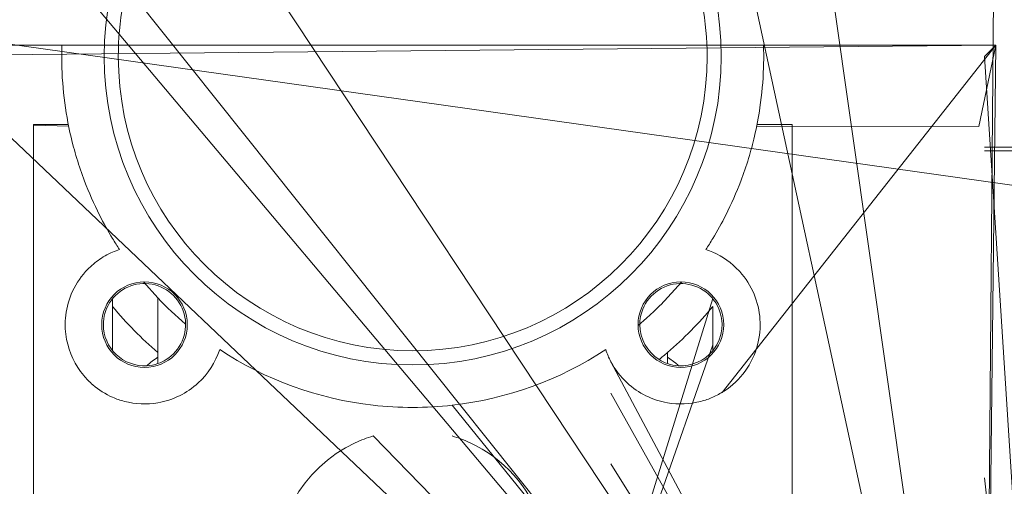
# Model space of a CAD drawing. Units: millimetres. Extents: x 0 to 21734, y -7 to 14850.
# Drawn here: x 2949 to 3036, y 9686 to 9727 of the extents above; entities that cross this region are included whole.
import ezdxf

# ---------------------------------------------------------------- set-up
doc = ezdxf.new("R2010")
doc.units = ezdxf.units.MM
doc.linetypes.add('K5LT_THIN', pattern=[0])
doc.layers.add('R', color=1, linetype='Continuous', true_color=0xff0000)
doc.layers.add('WELDING', color=7, linetype='Continuous', true_color=0xffffff)

msp = doc.modelspace()

# ---------------------------------------------------------------- linework, layer by layer
at = {"layer": 'R', "color": 7, "linetype": 'K5LT_THIN', "lineweight": 18}
for p, q in [((3034.526, 9634.801), (2932.526, 9762.589)), ((3034.526, 9634.801), (2950.526, 9761.589)), ((3034.526, 9634.801), (3007.076, 9761.589)), ((3034.526, 9634.801), (3017.526, 9754.432)), ((3034.526, 9634.801), (3035.526, 9754.589)), ((3034.526, 9634.801), (2950.526, 9734.589)), ((3034.526, 9634.801), (2938.347, 9726.089)), ((3035.526, 9724.589), (2932.526, 9724.589)), ((3035.526, 9724.589), (2933.526, 9723.589)), ((3035.526, 9724.589), (2953.042, 9724.589)), ((3035.526, 9724.589), (3011.345, 9693.916)), ((3035.526, 9724.589), (3015.01, 9724.589)), ((3035.526, 9724.589), (3034.026, 9717.407)), ((3034.526, 9634.801), (3035.526, 9724.589)), ((3034.526, 9634.801), (3035.526, 9724.589)), ((3035.526, 9724.589), (3034.526, 9723.589)), ((3040.026, 9638.089), (3034.526, 9723.589)), ((2950.526, 9717.589), (2953.612, 9717.589)), ((2950.526, 9715.589), (2950.526, 9717.589)), ((2950.526, 9717.536), (2953.645, 9717.427)), ((3014.408, 9717.427), (3034.026, 9717.407)), ((3014.44, 9717.589), (3017.526, 9717.589)), ((3017.526, 9717.589), (3017.526, 9716.535)), ((3017.526, 9716.535), (3017.526, 9715.342)), ((2950.526, 9715.342), (2950.526, 9715.589)), ((2950.526, 9714.589), (2950.526, 9715.342)), ((3017.526, 9715.342), (3017.526, 9714.589)), ((3034.526, 9715.589), (3037.026, 9715.589)), ((3037.026, 9715.26), (3034.526, 9715.26)), ((2950.526, 9712.589), (2950.526, 9714.589)), ((3017.526, 9714.589), (3017.526, 9712.589)), ((2950.526, 9707.089), (2950.526, 9712.589)), ((3017.526, 9712.589), (3017.526, 9707.089)), ((2950.526, 9707.036), (2950.526, 9707.089)), ((2950.526, 9704.589), (2950.526, 9707.036)), ((3017.526, 9707.089), (3017.526, 9707.036)), ((3017.526, 9707.036), (3017.526, 9704.589)), ((2950.526, 9702.589), (2950.526, 9704.589)), ((3017.526, 9704.589), (3017.526, 9702.589)), ((2950.526, 9694.589), (2950.526, 9702.589)), ((2957.526, 9702.199), (2957.526, 9697.602)), ((2961.526, 9696.469), (2961.526, 9702.264)), ((2961.526, 9702.264), (2961.526, 9697.435)), ((2999.026, 9665.089), (3010.526, 9702.199)), ((3017.526, 9702.589), (3017.526, 9690.624)), ((3010.526, 9698.124), (3010.526, 9701.498)), ((2999.026, 9665.089), (3010.526, 9698.124)), ((3010.526, 9697.602), (3010.526, 9698.124)), ((2961.526, 9697.435), (2961.526, 9697.023)), ((2961.526, 9697.023), (2961.526, 9696.469)), ((3006.526, 9697.435), (3006.526, 9697.023)), ((3006.526, 9697.023), (3006.526, 9696.469)), ((3034.526, 9634.801), (3001.526, 9696.628)), ((2950.526, 9692.589), (2950.526, 9694.589)), ((3034.526, 9634.801), (3001.526, 9693.856)), ((2950.526, 9684.589), (2950.526, 9692.589)), ((3034.526, 9634.801), (2987.526, 9692.787)), ((3034.526, 9634.801), (2980.526, 9690.067)), ((3017.526, 9690.624), (3017.526, 9689.453)), ((3017.526, 9689.453), (3017.526, 9688.062)), ((3017.526, 9688.062), (3017.526, 9633.115)), ((3034.526, 9634.801), (3001.526, 9687.6)), ((3040.026, 9638.089), (3034.526, 9686.376))]:
    msp.add_line(p, q, dxfattribs=at)
for centre, radius in [((2984.026, 9723.589), 27.25), ((2960.338, 9699.9), 3.78), ((3007.714, 9699.9), 3.78)]:
    msp.add_circle(centre, radius, dxfattribs=at)
for centre, radius, start, end in [((2984.026, 9723.589), 26, 159.74775, 180), ((2984.026, 9723.589), 26, 0, 20.25225), ((2984.026, 9723.589), 31, 178.15143, 181.84857), ((2984.026, 9723.589), 31, 0.58885, 1.84857), ((2984.026, 9723.589), 31, 358.15143, 0.58885), ((2984.026, 9723.589), 26, 180, 0), ((2984.026, 9723.589), 31, 181.84857, 194.95525), ((2984.026, 9723.589), 31, 351.65338, 358.15143), ((2984.026, 9723.589), 31, 346.8489, 351.65338), ((2984.026, 9723.589), 31, 343.12273, 346.8489), ((2984.026, 9723.589), 31, 194.95525, 196.87727), ((2984.026, 9723.589), 31, 196.87727, 200.78356), ((2984.026, 9723.589), 31, 339.21644, 343.12273), ((2984.026, 9723.589), 31, 200.78356, 206.85449), ((2984.026, 9723.589), 31, 333.14551, 339.21644), ((2984.026, 9723.589), 31, 206.85449, 211.25808), ((2984.026, 9723.589), 31, 328.74192, 333.14551), ((2984.026, 9723.589), 31, 211.25808, 213.35512), ((2984.026, 9723.589), 31, 326.64488, 328.74192), ((2960.338, 9699.9), 7, 113.6847, 125.81938), ((2960.338, 9699.9), 7, 108.3657, 113.6847), ((3007.714, 9699.9), 7, 66.3153, 71.6343), ((3007.714, 9699.9), 7, 42.67821, 66.3153), ((2960.338, 9699.9), 7, 125.81938, 137.32179), ((2960.338, 9699.9), 7, 137.95413, 157.41764), ((2960.338, 9699.9), 7, 137.32179, 137.95413), ((3007.714, 9699.9), 7, 42.0568, 42.67821), ((3007.714, 9699.9), 7, 42.04587, 42.0568), ((3007.714, 9699.9), 7, 22.58236, 42.04587), ((2960.338, 9699.9), 3.632, 301.98151, 148.01849), ((3007.714, 9699.9), 3.632, 39.25945, 180), ((2960.338, 9699.9), 7, 157.41764, 175.40414), ((2984.026, 9723.589), 31, 223.46402, 229.68467), ((3007.714, 9699.9), 3.632, 31.98151, 39.25945), ((3007.714, 9699.9), 7, 345.2343, 22.58236), ((2960.338, 9699.9), 3.632, 148.01849, 180), ((2984.026, 9723.589), 34.5, 219.815, 229.29429), ((2984.026, 9723.589), 34.5, 310.70571, 320.185), ((3007.714, 9699.9), 3.632, 330.70652, 31.98151), ((2960.338, 9699.9), 7, 175.40414, 190.69079), ((2960.338, 9699.9), 3.632, 180, 273.32278), ((3007.714, 9699.9), 3.632, 180, 238.01849), ((2960.338, 9699.9), 7, 190.69079, 219.90539), ((2960.338, 9699.9), 7, 312.67821, 341.6343), ((2984.026, 9723.589), 31, 236.64488, 263.5173), ((2984.026, 9723.589), 31, 276.4827, 303.35512), ((3007.714, 9699.9), 7, 198.3657, 207.86994), ((3007.714, 9699.9), 3.632, 266.67656, 320.74055), ((3007.714, 9699.9), 3.632, 320.74055, 330.70652), ((3007.714, 9699.9), 7, 302.99463, 345.2343), ((2965.276, 9691.113), 7, 122.39237, 132.48283), ((2960.338, 9699.9), 3.632, 289.09575, 301.98151), ((2984.026, 9723.589), 34.5, 309.11346, 310.70571), ((3007.714, 9699.9), 3.632, 238.01849, 250.90425), ((2960.338, 9699.9), 3.632, 273.32278, 289.09575), ((3007.714, 9699.9), 7, 207.86994, 227.32178), ((3007.714, 9699.9), 3.632, 250.90425, 266.67656), ((2960.338, 9699.9), 7, 219.90539, 229.36258), ((2960.338, 9699.9), 7, 229.36258, 246.3153), ((2960.338, 9699.9), 7, 279.77185, 312.67821), ((3007.714, 9699.9), 7, 227.32178, 260.22815), ((2960.338, 9699.9), 7, 246.3153, 255.38841), ((3007.714, 9699.9), 7, 284.61164, 293.6847), ((3007.714, 9699.9), 7, 293.6847, 302.99463), ((2960.338, 9699.9), 7, 255.38841, 279.77185), ((2984.026, 9723.589), 31, 263.5173, 276.4827), ((3007.714, 9699.9), 7, 260.22815, 284.61164), ((2984.026, 9678.589), 12, 106.95776, 115.00783), ((2984.026, 9678.589), 12, 64.99217, 73.04224), ((2984.026, 9678.589), 12, 115.00783, 332.72039), ((2984.026, 9678.589), 12, 332.72039, 64.99217)]:
    msp.add_arc(centre, radius, start, end, dxfattribs=at)
at = {"layer": 'WELDING', "color": 7, "linetype": 'K5LT_THIN', "lineweight": 18}
for p, q in [((3069.526, 9707.64), (2938.347, 9726.089)), ((2961.526, 9702.264), (2960.264, 9703.68)), ((3007.788, 9703.68), (3005.927, 9701.649)), ((3005.649, 9701.375), (3005.328, 9701.066)), ((3005.808, 9701.531), (3005.649, 9701.375)), ((3005.887, 9701.609), (3005.808, 9701.531)), ((3005.927, 9701.649), (3005.887, 9701.609)), ((3004.672, 9700.464), (3003.935, 9699.826)), ((3005.328, 9701.066), (3004.672, 9700.464)), ((3006.526, 9697.023), (3007.257, 9696.49)), ((3007.257, 9696.49), (3007.267, 9696.482)), ((3007.267, 9696.482), (3007.286, 9696.466)), ((3007.286, 9696.466), (3007.324, 9696.434)), ((3007.324, 9696.434), (3007.399, 9696.369)), ((3007.399, 9696.369), (3007.504, 9696.275))]:
    msp.add_line(p, q, dxfattribs=at)

doc.saveas('drawing.dxf')
